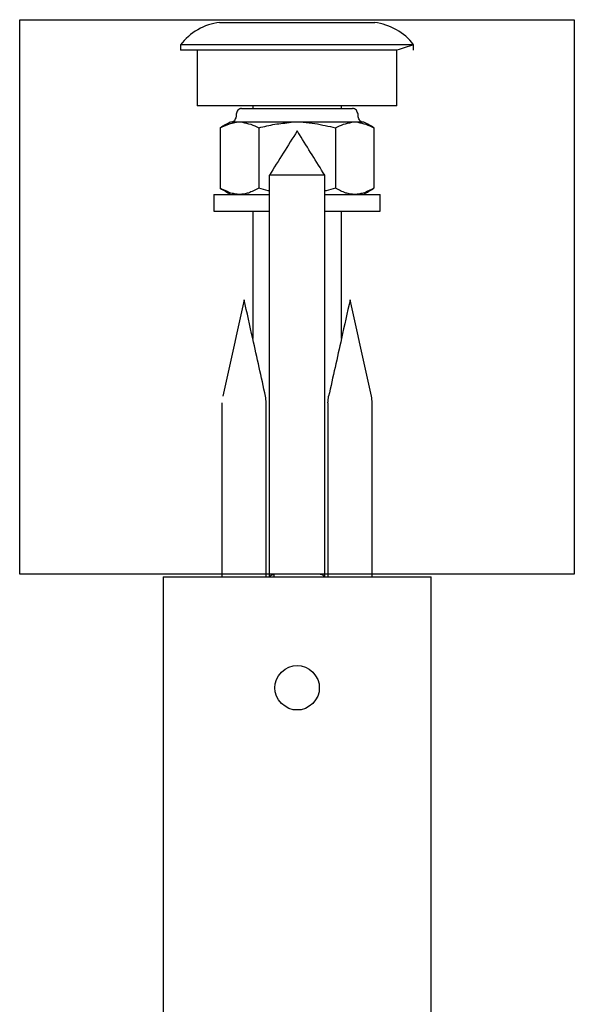
# Model space of a CAD drawing. Units: inches. Extents: x -8212 to 2697, y -452 to 9140.
# Drawn here: x -6689 to -6590, y 4690 to 4866 of the extents above; entities that cross this region are included whole.
import ezdxf

# ---------------------------------------------------------------- set-up
doc = ezdxf.new("R2010")
doc.units = ezdxf.units.IN
doc.layers.add('Elverdal_Jungle', color=7, linetype='Continuous', true_color=0x6243d4)
doc.layers.add('Elverdal_JunglePole', color=7, linetype='Continuous', true_color=0x47fc4e)

msp = doc.modelspace()

# ---------------------------------------------------------------- linework, layer by layer
at = {"layer": 'Elverdal_Jungle'}
for points in [[(-6653.58, 4865.82), (-6656.25, 4865.55), (-6658.96, 4864), (-6660.55, 4861.84)], [(-6653.58, 4865.82), (-6648.94, 4865.82), (-6644.29, 4865.82), (-6639.65, 4865.82)], [(-6639.65, 4865.82), (-6635, 4865.82), (-6630.36, 4865.82), (-6625.72, 4865.82)], [(-6618.75, 4861.84), (-6620.43, 4864.06), (-6622.95, 4865.5), (-6625.72, 4865.82)], [(-6660.55, 4861.84), (-6660.55, 4861.51), (-6660.55, 4861.18), (-6660.55, 4860.84)], [(-6639.65, 4861.84), (-6646.62, 4861.84), (-6653.58, 4861.84), (-6660.55, 4861.84)], [(-6618.75, 4861.84), (-6625.72, 4861.84), (-6632.68, 4861.84), (-6639.65, 4861.84)], [(-6618.75, 4861.84), (-6619.74, 4861.51), (-6620.74, 4861.18), (-6621.73, 4860.84)], [(-6618.75, 4860.84), (-6618.75, 4861.18), (-6618.75, 4861.51), (-6618.75, 4861.84)], [(-6657.56, 4860.84), (-6658.56, 4860.84), (-6659.55, 4860.84), (-6660.55, 4860.84)], [(-6657.56, 4860.84), (-6657.56, 4857.53), (-6657.56, 4854.21), (-6657.56, 4850.89)], [(-6639.65, 4860.84), (-6645.62, 4860.84), (-6651.59, 4860.84), (-6657.56, 4860.84)], [(-6621.73, 4860.84), (-6627.71, 4860.84), (-6633.68, 4860.84), (-6639.65, 4860.84)], [(-6621.73, 4850.89), (-6621.73, 4854.21), (-6621.73, 4857.53), (-6621.73, 4860.84)], [(-6647.61, 4850.89), (-6650.92, 4850.89), (-6654.24, 4850.89), (-6657.56, 4850.89)], [(-6650.3, 4850.1), (-6650.4, 4849.87), (-6650.49, 4849.63), (-6650.59, 4849.4)], [(-6650.59, 4849.4), (-6650.59, 4849.23), (-6650.59, 4849.07), (-6650.59, 4848.9)], [(-6649.96, 4850.33), (-6650.07, 4850.25), (-6650.19, 4850.18), (-6650.3, 4850.1)], [(-6649.78, 4850.38), (-6649.84, 4850.36), (-6649.9, 4850.34), (-6649.96, 4850.33)], [(-6649.72, 4850.39), (-6649.74, 4850.38), (-6649.76, 4850.38), (-6649.78, 4850.38)], [(-6649.66, 4850.39), (-6649.68, 4850.39), (-6649.7, 4850.39), (-6649.72, 4850.39)], [(-6649.6, 4850.4), (-6649.62, 4850.39), (-6649.64, 4850.39), (-6649.66, 4850.39)], [(-6649.6, 4850.4), (-6649.36, 4850.4), (-6649.13, 4850.4), (-6648.9, 4850.4)], [(-6648.9, 4850.4), (-6648.47, 4850.4), (-6648.04, 4850.4), (-6647.61, 4850.4)], [(-6639.65, 4850.89), (-6642.3, 4850.89), (-6644.95, 4850.89), (-6647.61, 4850.89)], [(-6647.61, 4850.89), (-6647.61, 4850.73), (-6647.61, 4850.56), (-6647.61, 4850.4)], [(-6647.61, 4850.4), (-6647.3, 4850.4), (-6646.99, 4850.4), (-6646.68, 4850.4)], [(-6646.68, 4850.4), (-6645.56, 4850.4), (-6644.43, 4850.4), (-6643.31, 4850.4)], [(-6643.31, 4850.4), (-6642.09, 4850.4), (-6640.86, 4850.39), (-6639.64, 4850.39)], [(-6631.68, 4850.89), (-6634.34, 4850.89), (-6636.99, 4850.89), (-6639.65, 4850.89)], [(-6639.64, 4850.39), (-6638.42, 4850.39), (-6637.2, 4850.39), (-6635.98, 4850.39)], [(-6635.98, 4850.39), (-6634.86, 4850.39), (-6633.73, 4850.39), (-6632.61, 4850.39)], [(-6632.61, 4850.39), (-6632.3, 4850.39), (-6631.99, 4850.39), (-6631.68, 4850.39)], [(-6621.73, 4850.89), (-6625.05, 4850.89), (-6628.37, 4850.89), (-6631.68, 4850.89)], [(-6631.68, 4850.39), (-6631.68, 4850.56), (-6631.68, 4850.73), (-6631.68, 4850.89)], [(-6631.68, 4850.39), (-6631.25, 4850.39), (-6630.82, 4850.39), (-6630.39, 4850.39)], [(-6630.39, 4850.39), (-6630.16, 4850.39), (-6629.92, 4850.39), (-6629.69, 4850.39)], [(-6629.63, 4850.39), (-6629.65, 4850.39), (-6629.67, 4850.39), (-6629.69, 4850.39)], [(-6629.57, 4850.39), (-6629.59, 4850.39), (-6629.61, 4850.39), (-6629.63, 4850.39)], [(-6629.51, 4850.38), (-6629.53, 4850.38), (-6629.55, 4850.38), (-6629.57, 4850.39)], [(-6629.32, 4850.32), (-6629.39, 4850.34), (-6629.45, 4850.36), (-6629.51, 4850.38)], [(-6628.99, 4850.1), (-6629.1, 4850.18), (-6629.21, 4850.25), (-6629.32, 4850.32)], [(-6628.7, 4849.4), (-6628.79, 4849.63), (-6628.89, 4849.87), (-6628.99, 4850.1)], [(-6628.7, 4848.9), (-6628.7, 4849.07), (-6628.7, 4849.23), (-6628.7, 4849.4)], [(-6651.64, 4847.91), (-6652.24, 4847.59), (-6652.83, 4847.27), (-6653.43, 4846.95)], [(-6653.43, 4846.95), (-6652.82, 4847.2), (-6652.2, 4847.46), (-6651.59, 4847.71)], [(-6651.59, 4847.71), (-6651.24, 4847.77), (-6650.88, 4847.84), (-6650.53, 4847.91)], [(-6650.53, 4847.91), (-6650.88, 4847.91), (-6651.24, 4847.91), (-6651.59, 4847.91)], [(-6651.53, 4847.91), (-6651.54, 4847.91), (-6651.54, 4847.91), (-6651.55, 4847.91)], [(-6651.47, 4847.91), (-6651.49, 4847.91), (-6651.51, 4847.91), (-6651.53, 4847.91)], [(-6651.41, 4847.92), (-6651.43, 4847.92), (-6651.45, 4847.92), (-6651.47, 4847.91)], [(-6651.22, 4847.98), (-6651.28, 4847.96), (-6651.34, 4847.94), (-6651.41, 4847.92)], [(-6650.88, 4848.2), (-6651, 4848.12), (-6651.11, 4848.05), (-6651.22, 4847.98)], [(-6650.59, 4848.9), (-6650.69, 4848.67), (-6650.79, 4848.43), (-6650.88, 4848.2)], [(-6649.99, 4847.91), (-6650.17, 4847.91), (-6650.35, 4847.91), (-6650.53, 4847.91)], [(-6649.44, 4847.91), (-6649.62, 4847.91), (-6649.8, 4847.91), (-6649.99, 4847.91)], [(-6645.64, 4847.91), (-6646.91, 4847.91), (-6648.17, 4847.91), (-6649.44, 4847.91)], [(-6649.44, 4847.91), (-6648.95, 4847.8), (-6648.46, 4847.69), (-6647.98, 4847.58)], [(-6647.98, 4847.58), (-6647.5, 4847.37), (-6647.02, 4847.16), (-6646.54, 4846.95)], [(-6646.54, 4846.95), (-6645.58, 4847.16), (-6644.62, 4847.37), (-6643.66, 4847.58)], [(-6640.73, 4847.91), (-6642.37, 4847.91), (-6644, 4847.91), (-6645.64, 4847.91)], [(-6643.66, 4847.58), (-6642.69, 4847.69), (-6641.71, 4847.8), (-6640.73, 4847.91)], [(-6639.66, 4847.91), (-6640.02, 4847.91), (-6640.38, 4847.91), (-6640.73, 4847.91)], [(-6638.55, 4847.91), (-6638.91, 4847.91), (-6639.27, 4847.91), (-6639.62, 4847.91)], [(-6638.55, 4847.91), (-6637.85, 4847.84), (-6637.15, 4847.77), (-6636.44, 4847.71)], [(-6629.85, 4847.91), (-6632.75, 4847.91), (-6635.65, 4847.91), (-6638.55, 4847.91)], [(-6636.44, 4847.71), (-6635.21, 4847.46), (-6633.98, 4847.2), (-6632.75, 4846.95)], [(-6632.75, 4846.95), (-6632.27, 4847.16), (-6631.79, 4847.37), (-6631.31, 4847.58)], [(-6631.31, 4847.58), (-6630.82, 4847.69), (-6630.33, 4847.8), (-6629.85, 4847.91)], [(-6629.3, 4847.91), (-6629.48, 4847.91), (-6629.66, 4847.91), (-6629.85, 4847.91)], [(-6628.76, 4847.91), (-6628.94, 4847.91), (-6629.12, 4847.91), (-6629.3, 4847.91)], [(-6628.76, 4847.91), (-6628.27, 4847.8), (-6627.78, 4847.69), (-6627.29, 4847.58)], [(-6627.7, 4847.91), (-6628.05, 4847.91), (-6628.4, 4847.91), (-6628.76, 4847.91)], [(-6628.4, 4848.2), (-6628.5, 4848.43), (-6628.6, 4848.67), (-6628.7, 4848.9)], [(-6628.07, 4847.98), (-6628.18, 4848.05), (-6628.29, 4848.12), (-6628.4, 4848.2)], [(-6627.88, 4847.92), (-6627.94, 4847.94), (-6628.01, 4847.96), (-6628.07, 4847.98)], [(-6627.82, 4847.91), (-6627.84, 4847.92), (-6627.86, 4847.92), (-6627.88, 4847.92)], [(-6627.76, 4847.91), (-6627.78, 4847.91), (-6627.8, 4847.91), (-6627.82, 4847.91)], [(-6627.7, 4847.91), (-6627.72, 4847.91), (-6627.74, 4847.91), (-6627.76, 4847.91)], [(-6625.85, 4846.95), (-6626.45, 4847.27), (-6627.05, 4847.59), (-6627.65, 4847.91)], [(-6627.29, 4847.58), (-6626.81, 4847.37), (-6626.33, 4847.16), (-6625.85, 4846.95)], [(-6653.43, 4846.95), (-6653.43, 4843.32), (-6653.43, 4839.7), (-6653.43, 4836.07)], [(-6646.54, 4846.95), (-6646.54, 4843.32), (-6646.54, 4839.7), (-6646.54, 4836.07)], [(-6639.64, 4846.37), (-6641.3, 4843.72), (-6642.96, 4841.07), (-6644.62, 4838.41)], [(-6639.23, 4845.71), (-6639.37, 4845.93), (-6639.51, 4846.15), (-6639.64, 4846.37)], [(-6634.67, 4838.41), (-6636.19, 4840.85), (-6637.71, 4843.28), (-6639.23, 4845.71)], [(-6632.75, 4846.95), (-6632.75, 4843.32), (-6632.75, 4839.7), (-6632.75, 4836.07)], [(-6625.85, 4846.95), (-6625.85, 4843.32), (-6625.85, 4839.7), (-6625.85, 4836.07)], [(-6639.63, 4838.41), (-6641.29, 4838.41), (-6642.96, 4838.41), (-6644.62, 4838.41)], [(-6644.62, 4766.28), (-6644.62, 4790.33), (-6644.62, 4814.37), (-6644.62, 4838.41)], [(-6634.67, 4838.41), (-6636.32, 4838.41), (-6637.98, 4838.41), (-6639.63, 4838.41)], [(-6634.67, 4766.28), (-6634.67, 4790.33), (-6634.67, 4814.37), (-6634.67, 4838.41)], [(-6653.43, 4836.07), (-6652.82, 4835.71), (-6652.2, 4835.34), (-6651.59, 4834.97)], [(-6651.73, 4835.27), (-6652.3, 4835.54), (-6652.87, 4835.81), (-6653.43, 4836.07)], [(-6650.87, 4835.05), (-6651.16, 4835.12), (-6651.45, 4835.19), (-6651.73, 4835.27)], [(-6650.43, 4834.99), (-6650.58, 4835.01), (-6650.72, 4835.03), (-6650.87, 4835.05)], [(-6648.39, 4835.22), (-6648.65, 4835.16), (-6648.92, 4835.1), (-6649.18, 4835.03)], [(-6647.46, 4835.58), (-6647.77, 4835.46), (-6648.08, 4835.34), (-6648.39, 4835.22)], [(-6646.54, 4836.07), (-6646.84, 4835.91), (-6647.15, 4835.75), (-6647.46, 4835.58)], [(-6644.85, 4835.62), (-6645.41, 4835.77), (-6645.98, 4835.92), (-6646.54, 4836.07)], [(-6644.62, 4835.56), (-6644.7, 4835.58), (-6644.77, 4835.6), (-6644.85, 4835.62)], [(-6634.44, 4835.62), (-6634.51, 4835.6), (-6634.59, 4835.58), (-6634.67, 4835.56)], [(-6632.75, 4836.07), (-6633.31, 4835.92), (-6633.87, 4835.77), (-6634.44, 4835.62)], [(-6631.83, 4835.58), (-6632.14, 4835.75), (-6632.44, 4835.91), (-6632.75, 4836.07)], [(-6630.9, 4835.22), (-6631.21, 4835.34), (-6631.52, 4835.46), (-6631.83, 4835.58)], [(-6630.11, 4835.03), (-6630.37, 4835.1), (-6630.64, 4835.16), (-6630.9, 4835.22)], [(-6628.42, 4835.05), (-6628.57, 4835.03), (-6628.71, 4835.01), (-6628.86, 4834.99)], [(-6627.55, 4835.27), (-6627.84, 4835.19), (-6628.13, 4835.12), (-6628.42, 4835.05)], [(-6627.7, 4834.97), (-6627.09, 4835.34), (-6626.47, 4835.71), (-6625.85, 4836.07)], [(-6625.85, 4836.07), (-6626.42, 4835.8), (-6626.99, 4835.54), (-6627.55, 4835.27)], [(-6654.57, 4834.97), (-6654.57, 4833.97), (-6654.57, 4832.98), (-6654.57, 4831.98)], [(-6654.57, 4834.97), (-6653.58, 4834.97), (-6652.58, 4834.97), (-6651.59, 4834.97)], [(-6651.59, 4834.97), (-6649.26, 4834.97), (-6646.94, 4834.97), (-6644.62, 4834.97)], [(-6650.21, 4834.97), (-6650.29, 4834.98), (-6650.36, 4834.98), (-6650.43, 4834.99)], [(-6650, 4834.97), (-6650.07, 4834.97), (-6650.14, 4834.97), (-6650.21, 4834.97)], [(-6649.58, 4834.99), (-6649.71, 4834.98), (-6649.84, 4834.97), (-6649.97, 4834.97)], [(-6649.18, 4835.03), (-6649.31, 4835.02), (-6649.45, 4835), (-6649.58, 4834.99)], [(-6634.67, 4834.97), (-6632.35, 4834.97), (-6630.02, 4834.97), (-6627.7, 4834.97)], [(-6629.71, 4834.99), (-6629.84, 4835), (-6629.97, 4835.02), (-6630.11, 4835.03)], [(-6629.32, 4834.97), (-6629.45, 4834.97), (-6629.58, 4834.98), (-6629.71, 4834.99)], [(-6629.07, 4834.97), (-6629.15, 4834.97), (-6629.22, 4834.97), (-6629.29, 4834.97)], [(-6628.86, 4834.99), (-6628.93, 4834.98), (-6629, 4834.98), (-6629.07, 4834.97)], [(-6627.7, 4834.97), (-6626.71, 4834.97), (-6625.71, 4834.97), (-6624.72, 4834.97)], [(-6624.72, 4831.98), (-6624.72, 4832.98), (-6624.72, 4833.97), (-6624.72, 4834.97)], [(-6654.57, 4831.98), (-6652.25, 4831.98), (-6649.93, 4831.98), (-6647.61, 4831.98)], [(-6647.61, 4831.98), (-6646.61, 4831.98), (-6645.62, 4831.98), (-6644.62, 4831.98)], [(-6647.61, 4831.98), (-6647.61, 4824.36), (-6647.61, 4816.73), (-6647.61, 4809.1)], [(-6634.67, 4831.98), (-6633.67, 4831.98), (-6632.68, 4831.98), (-6631.68, 4831.98)], [(-6631.68, 4809.11), (-6631.68, 4816.73), (-6631.68, 4824.36), (-6631.68, 4831.98)], [(-6631.68, 4831.98), (-6629.36, 4831.98), (-6627.04, 4831.98), (-6624.72, 4831.98)], [(-6649.15, 4816.05), (-6650.43, 4810.27), (-6651.72, 4804.49), (-6653, 4798.72)], [(-6647.61, 4809.1), (-6648.12, 4811.42), (-6648.63, 4813.73), (-6649.15, 4816.05)], [(-6630.14, 4816.05), (-6630.65, 4813.73), (-6631.17, 4811.42), (-6631.68, 4809.11)], [(-6626.29, 4798.72), (-6627.57, 4804.49), (-6628.86, 4810.27), (-6630.14, 4816.05)], [(-6645.3, 4798.72), (-6646.07, 4802.18), (-6646.84, 4805.64), (-6647.61, 4809.1)], [(-6631.68, 4809.11), (-6632.45, 4805.64), (-6633.22, 4802.18), (-6633.99, 4798.72)], [(-6645.17, 4797.53), (-6645.21, 4797.93), (-6645.26, 4798.32), (-6645.3, 4798.72)], [(-6634.12, 4797.53), (-6634.08, 4797.93), (-6634.03, 4798.32), (-6633.99, 4798.72)], [(-6626.16, 4797.53), (-6626.2, 4797.93), (-6626.25, 4798.32), (-6626.29, 4798.72)], [(-6653.13, 4797.53), (-6653.13, 4787.12), (-6653.13, 4776.7), (-6653.13, 4766.29)], [(-6645.17, 4766.29), (-6645.17, 4776.7), (-6645.17, 4787.12), (-6645.17, 4797.53)], [(-6634.12, 4797.53), (-6634.12, 4787.12), (-6634.12, 4776.7), (-6634.12, 4766.28)], [(-6626.16, 4766.28), (-6626.16, 4776.7), (-6626.16, 4787.12), (-6626.16, 4797.53)], [(-6663.68, 4766.28), (-6663.68, 4738.08), (-6663.68, 4709.88), (-6663.68, 4681.68)], [(-6663.68, 4766.28), (-6660.16, 4766.28), (-6656.65, 4766.28), (-6653.13, 4766.28)], [(-6653.13, 4766.28), (-6648.63, 4766.28), (-6644.14, 4766.28), (-6639.64, 4766.28)], [(-6644.55, 4766.28), (-6644.53, 4766.31), (-6644.52, 4766.34), (-6644.5, 4766.36)], [(-6644.5, 4766.36), (-6644.48, 4766.39), (-6644.46, 4766.42), (-6644.44, 4766.45)], [(-6644.44, 4766.45), (-6644.41, 4766.48), (-6644.38, 4766.51), (-6644.36, 4766.54)], [(-6644.36, 4766.54), (-6644.34, 4766.55), (-6644.33, 4766.56), (-6644.31, 4766.58)], [(-6644.31, 4766.58), (-6644.29, 4766.59), (-6644.27, 4766.61), (-6644.25, 4766.62)], [(-6644.25, 4766.62), (-6644.23, 4766.64), (-6644.21, 4766.65), (-6644.18, 4766.66)], [(-6644.18, 4766.66), (-6644.16, 4766.68), (-6644.13, 4766.69), (-6644.1, 4766.7)], [(-6644.1, 4766.7), (-6644.08, 4766.71), (-6644.06, 4766.72), (-6644.05, 4766.72)], [(-6644.05, 4766.72), (-6644.02, 4766.73), (-6644, 4766.73), (-6643.98, 4766.74)], [(-6643.98, 4766.74), (-6643.95, 4766.74), (-6643.93, 4766.75), (-6643.9, 4766.75)], [(-6643.9, 4766.75), (-6643.87, 4766.75), (-6643.84, 4766.75), (-6643.81, 4766.76)], [(-6643.81, 4766.76), (-6643.81, 4766.6), (-6643.82, 4766.44), (-6643.83, 4766.28)], [(-6639.64, 4766.28), (-6635.15, 4766.28), (-6630.65, 4766.28), (-6626.16, 4766.28)], [(-6635.4, 4766.75), (-6635.43, 4766.75), (-6635.46, 4766.75), (-6635.5, 4766.76)], [(-6635.32, 4766.74), (-6635.35, 4766.74), (-6635.37, 4766.75), (-6635.4, 4766.75)], [(-6635.25, 4766.72), (-6635.28, 4766.73), (-6635.3, 4766.73), (-6635.32, 4766.74)], [(-6635.2, 4766.7), (-6635.22, 4766.71), (-6635.24, 4766.72), (-6635.25, 4766.72)], [(-6635.11, 4766.66), (-6635.14, 4766.68), (-6635.17, 4766.69), (-6635.2, 4766.7)], [(-6635.04, 4766.62), (-6635.07, 4766.64), (-6635.09, 4766.65), (-6635.11, 4766.66)], [(-6634.99, 4766.58), (-6635.01, 4766.59), (-6635.03, 4766.61), (-6635.04, 4766.62)], [(-6634.94, 4766.54), (-6634.95, 4766.55), (-6634.97, 4766.56), (-6634.99, 4766.58)], [(-6634.86, 4766.45), (-6634.88, 4766.48), (-6634.91, 4766.51), (-6634.94, 4766.54)], [(-6634.79, 4766.36), (-6634.81, 4766.39), (-6634.84, 4766.42), (-6634.86, 4766.45)], [(-6634.75, 4766.29), (-6634.76, 4766.31), (-6634.78, 4766.34), (-6634.79, 4766.36)], [(-6626.16, 4766.28), (-6622.64, 4766.28), (-6619.13, 4766.28), (-6615.61, 4766.28)], [(-6615.61, 4681.68), (-6615.61, 4709.88), (-6615.61, 4738.08), (-6615.61, 4766.28)], [(-6643.63, 4746.38), (-6643.82, 4748.34), (-6641.6, 4750.56), (-6639.64, 4750.36)], [(-6639.64, 4750.36), (-6637.69, 4750.56), (-6635.46, 4748.34), (-6635.66, 4746.38)], [(-6639.64, 4742.4), (-6641.6, 4742.2), (-6643.82, 4744.42), (-6643.63, 4746.38)], [(-6635.66, 4746.38), (-6635.46, 4744.42), (-6637.69, 4742.2), (-6639.64, 4742.4)]]:
    msp.add_open_spline(points, degree=3, dxfattribs=at)
at = {"layer": 'Elverdal_JunglePole'}
for points in [[(-6689.43, 4866.34), (-6656.25, 4866.34), (-6623.08, 4866.34), (-6589.9, 4866.34)], [(-6689.43, 4766.81), (-6689.43, 4799.99), (-6689.43, 4833.16), (-6689.43, 4866.34)], [(-6589.9, 4866.34), (-6589.9, 4833.16), (-6589.9, 4799.99), (-6589.9, 4766.81)], [(-6589.9, 4766.81), (-6623.08, 4766.81), (-6656.25, 4766.81), (-6689.43, 4766.81)]]:
    msp.add_open_spline(points, degree=3, dxfattribs=at)

doc.saveas('drawing.dxf')
